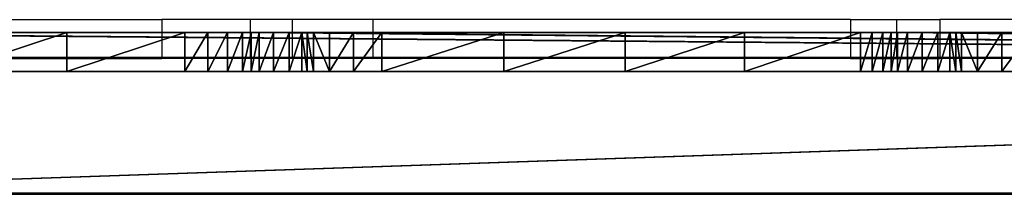
# Model space of a CAD drawing. Units: centimetres. Extents: x -220 to 220, y -220 to 220.
# Drawn here: x -40 to -15, y 63 to 67 of the extents above; entities that cross this region are included whole.
import ezdxf

# ---------------------------------------------------------------- set-up
doc = ezdxf.new("R2010")
doc.units = ezdxf.units.CM
doc.header["$LTSCALE"] = 2.54
doc.layers.get('0').update_dxf_attribs({"true_color": 0xffffff})
doc.layers.add('VP-EQ', color=7, linetype='Continuous', true_color=0x8a3492)

# ---------------------------------------------------------------- blocks, each defined once
blk = doc.blocks.new('Group_19')
at = {"color": 0}
for p, q in [((103.518, 3.5, 9.993), (1.496, 3.5, 9.993)), ((1.496, 3.5, 0), (103.401, 3.5)), ((103.518, 3.5, 9.993), (1.496, 3.5, 9.993)), ((1.496, 3.5, 0), (103.401, 3.5)), ((103.518, 0, 9.993), (1.496, 0, 9.993)), ((1.496, 0, 0), (103.401, 0)), ((103.518, 0, 9.993), (1.496, 0, 9.993)), ((1.496, 0, 0), (103.401, 0))]:
    blk.add_line(p, q, dxfattribs=at)
at = {"color": 253, "true_color": 0xcab79a}
mesh = blk.add_polyface(dxfattribs=at)
corners = [(1.496, 3.5, 0), (103.984, 3.5, 0.11), (103.401, 3.5), (0.924, 3.5, 0.114), (104.486, 3.5, 0.425), (0.438, 3.5, 0.438), (104.838, 3.5, 0.902), (0.114, 3.5, 0.924), (104.993, 3.5, 1.475), (0, 3.5, 1.496), (105.001, 3.5, 8.414), (0, 3.5, 8.496), (104.909, 3.5, 9.007), (0.114, 3.5, 9.069), (104.593, 3.5, 9.517), (0.438, 3.5, 9.554), (104.104, 3.5, 9.864), (0.924, 3.5, 9.879), (103.518, 3.5, 9.993), (1.496, 3.5, 9.993)]
mesh.append_faces([[corners[k] for k in face] for face in [(0, 1, 2), (18, 17, 19)]], dxfattribs={"vtx0": -1, "color": 253})
mesh.append_faces([[corners[k] for k in face] for face in [(1, 3, 4), (4, 5, 6), (6, 7, 8), (8, 9, 10), (10, 11, 12), (12, 13, 14), (14, 15, 16), (16, 17, 18)]], dxfattribs={"vtx0": -1, "vtx1": -1, "color": 253})
mesh.append_faces([[corners[k] for k in face] for face in [(1, 0, 3), (4, 3, 5), (6, 5, 7), (8, 7, 9), (10, 9, 11), (12, 11, 13), (14, 13, 15), (16, 15, 17)]], dxfattribs={"vtx0": -1, "vtx2": -1, "color": 253})
at = {"color": 0}
mesh = blk.add_polyface(dxfattribs=at)
corners = [(1.496, 0, 9.993), (103.518, 3.5, 9.993), (1.496, 3.5, 9.993), (103.518, 0, 9.993)]
mesh.append_faces([[corners[k] for k in face] for face in [(0, 1, 2), (1, 0, 3)]], dxfattribs={"vtx0": -1, "color": 0})
mesh = blk.add_polyface(dxfattribs=at)
corners = [(103.401, 3.5), (1.496, 0, 0), (1.496, 3.5, 0), (103.401, 0)]
mesh.append_faces([[corners[k] for k in face] for face in [(0, 1, 2), (1, 0, 3)]], dxfattribs={"vtx0": -1, "color": 0})
at = {"color": 253, "true_color": 0xcab79a}
mesh = blk.add_polyface(dxfattribs=at)
corners = [(103.984, 0, 0.11), (1.496, 0, 0), (103.401, 0), (0.924, 0, 0.114), (104.486, 0, 0.425), (0.438, 0, 0.438), (104.838, 0, 0.902), (0.114, 0, 0.924), (104.993, 0, 1.475), (0, 0, 1.496), (105.001, 0, 8.414), (0, 0, 8.496), (104.909, 0, 9.007), (0.114, 0, 9.069), (104.593, 0, 9.517), (0.438, 0, 9.554), (104.104, 0, 9.864), (0.924, 0, 9.879), (103.518, 0, 9.993), (1.496, 0, 9.993)]
mesh.append_faces([[corners[k] for k in face] for face in [(0, 1, 2), (17, 18, 19)]], dxfattribs={"vtx0": -1, "color": 253})
mesh.append_faces([[corners[k] for k in face] for face in [(1, 0, 3), (3, 4, 5), (5, 6, 7), (7, 8, 9), (9, 10, 11), (11, 12, 13), (13, 14, 15), (15, 16, 17)]], dxfattribs={"vtx0": -1, "vtx1": -1, "color": 253})
mesh.append_faces([[corners[k] for k in face] for face in [(3, 0, 4), (5, 4, 6), (7, 6, 8), (9, 8, 10), (11, 10, 12), (13, 12, 14), (15, 14, 16), (17, 16, 18)]], dxfattribs={"vtx0": -1, "vtx2": -1, "color": 253})
blk = doc.blocks.new('Component_13')
at = {"color": 253, "true_color": 0xcab79a}
blk.add_blockref('Group_19', (0, 0), dxfattribs=at)
blk = doc.blocks.new('Komponent_1499')
at = {"color": 0}
blk.add_blockref('Component_13', (14.833, 130.163, 0), dxfattribs=at)
blk = doc.blocks.new('Group_20')
at = {"color": 28, "true_color": 0x301b02}
for p, q in [((32.251, -99, 0.002), (16.65, -99, 0.002)), ((32.251, -99, 0.002), (16.65, -99, 0.002)), ((27.36, -99, 23.297), (24.312, -99, 23.349)), ((27.36, -99, 23.297), (24.312, -99, 23.349)), ((30.4, -99, 23.076), (27.36, -99, 23.297)), ((27.36, -99, 23.297), (27.36, -100, 23.297)), ((30.4, -99, 23.076), (27.36, -99, 23.297)), ((27.36, -99, 23.297), (27.36, -100, 23.297)), ((30.985, -99, 22.92), (30.4, -99, 23.076)), ((30.985, -99, 22.92), (30.4, -99, 23.076)), ((30.4, -99, 23.076), (30.4, -100, 23.076)), ((30.4, -99, 23.076), (30.4, -100, 23.076)), ((31.495, -99, 22.592), (30.985, -99, 22.92)), ((30.985, -99, 22.92), (30.985, -100, 22.92)), ((31.495, -99, 22.592), (30.985, -99, 22.92)), ((30.985, -99, 22.92), (30.985, -100, 22.92)), ((31.88, -99, 22.124), (31.495, -99, 22.592)), ((31.495, -99, 22.592), (31.495, -100, 22.592)), ((31.88, -99, 22.124), (31.495, -99, 22.592)), ((31.495, -99, 22.592), (31.495, -100, 22.592)), ((32.103, -99, 21.56), (31.88, -99, 22.124)), ((31.88, -99, 22.124), (31.88, -100, 22.124)), ((32.103, -99, 21.56), (31.88, -99, 22.124)), ((31.88, -99, 22.124), (31.88, -100, 22.124)), ((32.103, -99, 21.56), (32.103, -100, 21.56)), ((32.103, -99, 21.56), (32.103, -100, 21.56)), ((32.251, -99, 0.002), (32.251, -99, 21.312)), ((32.251, -99, 0.002), (32.251, -99, 21.312)), ((33.451, -99, 0.002), (32.251, -99, 0.002)), ((33.451, -99, 0.002), (32.251, -99, 0.002)), ((32.313, -99, 21.209), (32.313, -100, 21.209)), ((32.313, -99, 21.209), (32.313, -100, 21.209)), ((32.678, -99, 21.024), (32.678, -100, 21.024)), ((32.678, -99, 21.024), (32.678, -100, 21.024)), ((33.085, -99, 21.062), (33.085, -100, 21.062)), ((33.085, -99, 21.062), (33.085, -100, 21.062)), ((33.41, -99, 21.312), (33.41, -100, 21.312)), ((33.41, -99, 21.312), (33.41, -100, 21.312)), ((33.451, -99, 0.002), (33.451, -99, 21.424)), ((48.95, -99, 0.001), (33.451, -99, 0.002)), ((33.451, -99, 0.002), (33.451, -99, 21.424)), ((48.95, -99, 0.001), (33.451, -99, 0.002)), ((33.709, -99, 22.422), (33.551, -99, 21.696)), ((33.551, -99, 21.696), (33.551, -100, 21.696)), ((33.709, -99, 22.422), (33.551, -99, 21.696)), ((33.551, -99, 21.696), (33.551, -100, 21.696)), ((34.126, -99, 23.036), (33.709, -99, 22.422)), ((33.709, -99, 22.422), (33.709, -100, 22.422)), ((34.126, -99, 23.036), (33.709, -99, 22.422)), ((33.709, -99, 22.422), (33.709, -100, 22.422)), ((34.741, -99, 23.452), (34.126, -99, 23.036)), ((34.126, -99, 23.036), (34.126, -100, 23.036)), ((34.741, -99, 23.452), (34.126, -99, 23.036)), ((34.126, -99, 23.036), (34.126, -100, 23.036)), ((35.467, -99, 23.608), (34.741, -99, 23.452)), ((35.467, -99, 23.608), (34.741, -99, 23.452)), ((34.741, -99, 23.452), (34.741, -100, 23.452)), ((34.741, -99, 23.452), (34.741, -100, 23.452)), ((38.616, -99, 23.499), (35.467, -99, 23.608)), ((38.616, -99, 23.499), (35.467, -99, 23.608)), ((35.467, -99, 23.608), (35.467, -100, 23.608)), ((35.467, -99, 23.608), (35.467, -100, 23.608)), ((41.739, -99, 23.088), (38.616, -99, 23.499)), ((41.739, -99, 23.088), (38.616, -99, 23.499)), ((38.616, -99, 23.499), (38.616, -100, 23.499)), ((38.616, -99, 23.499), (38.616, -100, 23.499)), ((44.809, -99, 22.377), (41.739, -99, 23.088)), ((41.739, -99, 23.088), (41.739, -100, 23.088)), ((44.809, -99, 22.377), (41.739, -99, 23.088)), ((41.739, -99, 23.088), (41.739, -100, 23.088)), ((47.795, -99, 21.375), (44.809, -99, 22.377)), ((47.795, -99, 21.375), (44.809, -99, 22.377)), ((44.809, -99, 22.377), (44.809, -100, 22.377)), ((44.809, -99, 22.377), (44.809, -100, 22.377)), ((48.101, -99, 21.209), (47.795, -99, 21.375)), ((47.795, -99, 21.375), (47.795, -100, 21.375)), ((48.101, -99, 21.209), (47.795, -99, 21.375)), ((47.795, -99, 21.375), (47.795, -100, 21.375)), ((48.369, -99, 20.986), (48.101, -99, 21.209)), ((48.369, -99, 20.986), (48.101, -99, 21.209)), ((48.101, -99, 21.209), (48.101, -100, 21.209)), ((48.101, -99, 21.209), (48.101, -100, 21.209)), ((48.587, -99, 20.715), (48.369, -99, 20.986)), ((48.369, -99, 20.986), (48.369, -100, 20.986)), ((48.587, -99, 20.715), (48.369, -99, 20.986)), ((48.369, -99, 20.986), (48.369, -100, 20.986)), ((48.747, -99, 20.406), (48.587, -99, 20.715)), ((48.587, -99, 20.715), (48.587, -100, 20.715)), ((48.747, -99, 20.406), (48.587, -99, 20.715)), ((48.587, -99, 20.715), (48.587, -100, 20.715)), ((48.747, -99, 20.406), (48.747, -100, 20.406)), ((48.747, -99, 20.406), (48.747, -100, 20.406)), ((50.15, -99, 0.001), (48.95, -99, 0.001)), ((48.95, -99, 0.001), (48.95, -99, 20.168)), ((48.95, -99, 0.001), (48.95, -99, 20.168)), ((50.15, -99, 0.001), (48.95, -99, 0.001)), ((49.009, -99, 20.1), (49.009, -100, 20.1)), ((49.009, -99, 20.1), (49.009, -100, 20.1)), ((49.388, -99, 19.961), (49.388, -100, 19.961)), ((49.388, -99, 19.961), (49.388, -100, 19.961)), ((49.786, -99, 20.027), (49.786, -100, 20.027)), ((49.786, -99, 20.027), (49.786, -100, 20.027)), ((50.1, -99, 20.28), (50.1, -100, 20.28)), ((50.1, -99, 20.28), (50.1, -100, 20.28)), ((65.626, -99, 0.001), (50.15, -99, 0.001)), ((50.15, -99, 0.001), (50.15, -99, 20.404)), ((50.15, -99, 0.001), (50.15, -99, 20.404)), ((65.626, -99, 0.001), (50.15, -99, 0.001)), ((50.25, -99, 20.655), (50.25, -99, 36.463)), ((50.396, -99, 37.202), (50.25, -99, 36.463)), ((50.396, -99, 37.202), (50.25, -99, 36.463)), ((50.25, -99, 36.463), (50.25, -100, 36.463)), ((50.25, -99, 20.655), (50.25, -99, 36.463)), ((50.25, -99, 20.655), (50.25, -100, 20.655)), ((50.25, -99, 36.463), (50.25, -100, 36.463)), ((50.25, -99, 20.655), (50.25, -100, 20.655)), ((50.813, -99, 37.83), (50.396, -99, 37.202)), ((50.396, -99, 37.202), (50.396, -100, 37.202)), ((50.813, -99, 37.83), (50.396, -99, 37.202)), ((50.396, -99, 37.202), (50.396, -100, 37.202)), ((51.437, -99, 38.252), (50.813, -99, 37.83)), ((51.437, -99, 38.252), (50.813, -99, 37.83)), ((50.813, -99, 37.83), (50.813, -100, 37.83)), ((50.813, -99, 37.83), (50.813, -100, 37.83)), ((52.175, -99, 38.404), (51.437, -99, 38.252)), ((51.437, -99, 38.252), (51.437, -100, 38.252)), ((52.175, -99, 38.404), (51.437, -99, 38.252)), ((51.437, -99, 38.252), (51.437, -100, 38.252)), ((132, -100), (0.444, -100, 0.002)), ((132, -100), (0.444, -100, 0.002)), ((27.36, -100, 23.297), (24.312, -100, 23.349)), ((27.36, -100, 23.297), (24.312, -100, 23.349)), ((30.4, -100, 23.076), (27.36, -100, 23.297)), ((30.4, -100, 23.076), (27.36, -100, 23.297)), ((30.985, -100, 22.92), (30.4, -100, 23.076)), ((30.985, -100, 22.92), (30.4, -100, 23.076)), ((31.495, -100, 22.592), (30.985, -100, 22.92)), ((31.495, -100, 22.592), (30.985, -100, 22.92)), ((31.88, -100, 22.124), (31.495, -100, 22.592)), ((31.88, -100, 22.124), (31.495, -100, 22.592)), ((32.103, -100, 21.56), (31.88, -100, 22.124)), ((32.103, -100, 21.56), (31.88, -100, 22.124)), ((33.709, -100, 22.422), (33.551, -100, 21.696)), ((33.709, -100, 22.422), (33.551, -100, 21.696)), ((34.126, -100, 23.036), (33.709, -100, 22.422)), ((34.126, -100, 23.036), (33.709, -100, 22.422)), ((34.741, -100, 23.452), (34.126, -100, 23.036)), ((34.741, -100, 23.452), (34.126, -100, 23.036)), ((35.467, -100, 23.608), (34.741, -100, 23.452)), ((35.467, -100, 23.608), (34.741, -100, 23.452)), ((38.616, -100, 23.499), (35.467, -100, 23.608)), ((38.616, -100, 23.499), (35.467, -100, 23.608)), ((41.739, -100, 23.088), (38.616, -100, 23.499)), ((41.739, -100, 23.088), (38.616, -100, 23.499)), ((44.809, -100, 22.377), (41.739, -100, 23.088)), ((44.809, -100, 22.377), (41.739, -100, 23.088)), ((47.795, -100, 21.375), (44.809, -100, 22.377)), ((47.795, -100, 21.375), (44.809, -100, 22.377)), ((48.101, -100, 21.209), (47.795, -100, 21.375)), ((48.101, -100, 21.209), (47.795, -100, 21.375)), ((48.369, -100, 20.986), (48.101, -100, 21.209)), ((48.369, -100, 20.986), (48.101, -100, 21.209)), ((48.587, -100, 20.715), (48.369, -100, 20.986)), ((48.587, -100, 20.715), (48.369, -100, 20.986)), ((48.747, -100, 20.406), (48.587, -100, 20.715)), ((48.747, -100, 20.406), (48.587, -100, 20.715)), ((50.396, -100, 37.202), (50.25, -100, 36.463)), ((50.25, -100, 20.655), (50.25, -100, 36.463)), ((50.396, -100, 37.202), (50.25, -100, 36.463)), ((50.25, -100, 20.655), (50.25, -100, 36.463)), ((50.813, -100, 37.83), (50.396, -100, 37.202)), ((50.813, -100, 37.83), (50.396, -100, 37.202)), ((51.437, -100, 38.252), (50.813, -100, 37.83)), ((51.437, -100, 38.252), (50.813, -100, 37.83)), ((52.175, -100, 38.404), (51.437, -100, 38.252)), ((52.175, -100, 38.404), (51.437, -100, 38.252))]:
    blk.add_line(p, q, dxfattribs=at)
at = {"color": 0, "extrusion": (4.46039e-13, -1, 1.21845e-10)}
for centre, end in [((32.815, 21.748, 99), 217.6644), ((32.815, 21.748, 100), 355.9678)]:
    blk.add_arc(centre, 0.737, 194.79, end, dxfattribs=at)
at = {"color": 28, "true_color": 0x301b02, "extrusion": (4.46039e-13, -1, 1.21845e-10)}
for centre, end in [((32.815, 21.748, 99), 217.6644), ((32.815, 21.748, 100), 355.9678), ((32.815, 21.748, 100), 355.9678), ((32.815, 21.748, 100), 355.9678), ((32.815, 21.748, 100), 355.9678), ((32.815, 21.748, 100), 355.9678)]:
    blk.add_arc(centre, 0.737, 194.79, end, dxfattribs=at)
at = {"color": 28, "true_color": 0x301b02, "extrusion": (-6.57415e-11, -1, 7.07547e-11)}
blk.add_arc((32.815, 21.748, 99), 0.737, 217.6644, 333.0003, dxfattribs=at)
blk.add_arc((32.815, 21.748, 99), 0.737, 217.6644, 333.0003, dxfattribs=at)
blk.add_arc((32.815, 21.748, 99), 0.737, 217.6644, 333.0003, dxfattribs=at)
blk.add_arc((32.815, 21.748, 99), 0.737, 217.6644, 333.0003, dxfattribs=at)
blk.add_arc((32.815, 21.748, 99), 0.737, 217.6644, 333.0003, dxfattribs=at)
blk.add_arc((32.815, 21.748, 99), 0.737, 217.6644, 333.0003, dxfattribs=at)
at = {"color": 0, "extrusion": (4.01423e-11, -1, 1.68049e-11)}
blk.add_arc((32.815, 21.748, 99), 0.737, 333.0003, 355.9678, dxfattribs=at)
at = {"color": 28, "true_color": 0x301b02, "extrusion": (4.01423e-11, -1, 1.68049e-11)}
blk.add_arc((32.815, 21.748, 99), 0.737, 333.0003, 355.9678, dxfattribs=at)
at = {"color": 0, "extrusion": (4.36716e-13, -1, 1.21951e-10)}
blk.add_arc((49.462, 20.752, 99), 0.794, 205.7887, 228.7467, dxfattribs=at)
at = {"color": 28, "true_color": 0x301b02, "extrusion": (4.36716e-13, -1, 1.21951e-10)}
blk.add_arc((49.462, 20.752, 99), 0.794, 205.7887, 228.7467, dxfattribs=at)
at = {"color": 28, "true_color": 0x301b02, "extrusion": (-9.98218e-10, -1, -1.01665e-09)}
blk.add_arc((49.462, 20.752, 99), 0.794, 228.7467, 333.1846, dxfattribs=at)
blk.add_arc((49.462, 20.752, 99), 0.794, 228.7467, 333.1846, dxfattribs=at)
blk.add_arc((49.462, 20.752, 99), 0.794, 228.7467, 333.1846, dxfattribs=at)
blk.add_arc((49.462, 20.752, 99), 0.794, 228.7467, 333.1846, dxfattribs=at)
blk.add_arc((49.462, 20.752, 99), 0.794, 228.7467, 333.1846, dxfattribs=at)
blk.add_arc((49.462, 20.752, 99), 0.794, 228.7467, 333.1846, dxfattribs=at)
blk.add_arc((49.462, 20.752, 99), 0.794, 228.7467, 333.1846, dxfattribs=at)
at = {"color": 0, "extrusion": (6.98839e-10, -1, -1.87447e-09)}
blk.add_arc((49.462, 20.752, 99), 0.794, 333.1846, 352.9694, dxfattribs=at)
at = {"color": 28, "true_color": 0x301b02, "extrusion": (6.98839e-10, -1, -1.87447e-09)}
blk.add_arc((49.462, 20.752, 99), 0.794, 333.1846, 352.9694, dxfattribs=at)
at = {"color": 28, "true_color": 0x301b02, "extrusion": (4.16255e-13, -1, 1.21941e-10)}
blk.add_arc((49.462, 20.752, 100), 0.794, 205.7887, 352.9694, dxfattribs=at)
blk.add_arc((49.462, 20.752, 100), 0.794, 205.7887, 352.9694, dxfattribs=at)
blk.add_arc((49.462, 20.752, 100), 0.794, 205.7887, 352.9694, dxfattribs=at)
blk.add_arc((49.462, 20.752, 100), 0.794, 205.7887, 352.9694, dxfattribs=at)
blk.add_arc((49.462, 20.752, 100), 0.794, 205.7887, 352.9694, dxfattribs=at)
at = {"color": 0, "extrusion": (4.16255e-13, -1, 1.21941e-10)}
blk.add_arc((49.462, 20.752, 100), 0.794, 205.7887, 352.9694, dxfattribs=at)
at = {"color": 28, "true_color": 0x301b02}
mesh = blk.add_polyface(dxfattribs=at)
corners = [(15.45, -99, 0.002), (0.444, -100, 0.002), (0.444, -99, 0.002), (132, -100), (16.65, -99, 0.002), (32.251, -99, 0.002), (33.451, -99, 0.002), (48.95, -99, 0.001), (50.15, -99, 0.001), (65.626, -99, 0.001), (66.826, -99, 0.001), (82.361, -99, 0.001), (83.561, -99, 0.001), (99.098, -99, 0.001), (100.298, -99, 0.001), (115.839, -99, 0), (117.039, -99, 0), (132, -99)]
mesh.append_faces([[corners[k] for k in face] for face in [(0, 1, 2), (3, 16, 17)]], dxfattribs={"vtx0": -1, "color": 28})
mesh.append_faces([[corners[k] for k in face] for face in [(1, 0, 3)]], dxfattribs={"vtx0": -1, "vtx1": -1, "color": 28})
mesh.append_faces([[corners[k] for k in face] for face in [(3, 0, 4), (3, 4, 5), (3, 5, 6), (3, 6, 7), (3, 7, 8), (3, 8, 9), (3, 9, 10), (3, 10, 11), (3, 11, 12), (3, 12, 13), (3, 13, 14), (3, 14, 15), (3, 15, 16)]], dxfattribs={"vtx0": -1, "vtx2": -1, "color": 28})
at = {"color": 0}
mesh = blk.add_polyface(dxfattribs=at)
corners = [(16.65, -99, 0.002), (32.251, -99, 21.312), (32.251, -99, 0.002), (16.65, -99, 21.609), (32.103, -99, 21.56), (31.88, -99, 22.124), (16.85, -99, 21.851), (17.066, -99, 22.26), (31.495, -99, 22.592), (17.386, -99, 22.595), (30.985, -99, 22.92), (17.784, -99, 22.831), (18.232, -99, 22.949), (30.4, -99, 23.076), (21.266, -99, 23.233), (27.36, -99, 23.297), (24.312, -99, 23.349)]
mesh.append_faces([[corners[k] for k in face] for face in [(0, 1, 2), (15, 14, 16)]], dxfattribs={"vtx0": -1, "color": 0})
mesh.append_faces([[corners[k] for k in face] for face in [(1, 3, 4), (4, 3, 5), (5, 7, 8), (8, 9, 10), (10, 12, 13), (13, 14, 15)]], dxfattribs={"vtx0": -1, "vtx1": -1, "color": 0})
mesh.append_faces([[corners[k] for k in face] for face in [(1, 0, 3), (5, 3, 6), (5, 6, 7), (8, 7, 9), (10, 9, 11), (10, 11, 12), (13, 12, 14)]], dxfattribs={"vtx0": -1, "vtx2": -1, "color": 0})
at = {"color": 28, "true_color": 0x301b02}
mesh = blk.add_polyface(dxfattribs=at)
corners = [(24.312, -100, 23.349), (27.36, -99, 23.297), (24.312, -99, 23.349), (27.36, -100, 23.297)]
mesh.append_faces([[corners[k] for k in face] for face in [(0, 1, 2), (1, 0, 3)]], dxfattribs={"vtx0": -1, "color": 28})
mesh = blk.add_polyface(dxfattribs=at)
corners = [(27.36, -100, 23.297), (30.4, -99, 23.076), (27.36, -99, 23.297), (30.4, -100, 23.076)]
mesh.append_faces([[corners[k] for k in face] for face in [(0, 1, 2), (1, 0, 3)]], dxfattribs={"vtx0": -1, "color": 28})
mesh = blk.add_polyface(dxfattribs=at)
corners = [(30.4, -100, 23.076), (30.985, -99, 22.92), (30.4, -99, 23.076), (30.985, -100, 22.92)]
mesh.append_faces([[corners[k] for k in face] for face in [(0, 1, 2), (1, 0, 3)]], dxfattribs={"vtx0": -1, "color": 28})
mesh = blk.add_polyface(dxfattribs=at)
corners = [(30.985, -100, 22.92), (31.495, -99, 22.592), (30.985, -99, 22.92), (31.495, -100, 22.592)]
mesh.append_faces([[corners[k] for k in face] for face in [(0, 1, 2), (1, 0, 3)]], dxfattribs={"vtx0": -1, "color": 28})
mesh = blk.add_polyface(dxfattribs=at)
corners = [(31.88, -99, 22.124), (31.495, -100, 22.592), (31.88, -100, 22.124), (31.495, -99, 22.592)]
mesh.append_faces([[corners[k] for k in face] for face in [(0, 1, 2), (1, 0, 3)]], dxfattribs={"vtx0": -1, "color": 28})
mesh = blk.add_polyface(dxfattribs=at)
corners = [(32.103, -99, 21.56), (31.88, -100, 22.124), (32.103, -100, 21.56), (31.88, -99, 22.124)]
mesh.append_faces([[corners[k] for k in face] for face in [(0, 1, 2), (1, 0, 3)]], dxfattribs={"vtx0": -1, "color": 28})
mesh = blk.add_polyface(dxfattribs=at)
corners = [(32.313, -99, 21.209), (32.103, -100, 21.56), (32.313, -100, 21.209), (32.103, -99, 21.56), (32.251, -99, 21.312)]
mesh.append_faces([[corners[k] for k in face] for face in [(0, 1, 2), (3, 0, 4)]], dxfattribs={"vtx0": -1, "color": 28})
mesh.append_faces([[corners[k] for k in face] for face in [(1, 0, 3)]], dxfattribs={"vtx0": -1, "vtx1": -1, "color": 28})
mesh = blk.add_polyface(dxfattribs=at)
corners = [(32.251, -99, 0.002), (32.313, -99, 21.209), (32.678, -99, 21.024), (32.251, -99, 21.312), (33.451, -99, 21.424), (33.451, -99, 0.002), (33.41, -99, 21.312), (33.085, -99, 21.062)]
mesh.append_faces([[corners[k] for k in face] for face in [(1, 0, 3), (0, 4, 5)]], dxfattribs={"vtx0": -1, "color": 28})
mesh.append_faces([[corners[k] for k in face] for face in [(4, 0, 6), (6, 0, 7), (7, 0, 2)]], dxfattribs={"vtx0": -1, "vtx1": -1, "color": 28})
mesh.append_faces([[corners[k] for k in face] for face in [(0, 1, 2)]], dxfattribs={"vtx0": -1, "vtx2": -1, "color": 28})
mesh = blk.add_polyface(dxfattribs=at)
corners = [(32.313, -100, 21.209), (32.678, -99, 21.024), (32.313, -99, 21.209), (32.678, -100, 21.024)]
mesh.append_faces([[corners[k] for k in face] for face in [(0, 1, 2), (1, 0, 3)]], dxfattribs={"vtx0": -1, "color": 28})
mesh = blk.add_polyface(dxfattribs=at)
corners = [(32.678, -100, 21.024), (33.085, -99, 21.062), (32.678, -99, 21.024), (33.085, -100, 21.062)]
mesh.append_faces([[corners[k] for k in face] for face in [(0, 1, 2), (1, 0, 3)]], dxfattribs={"vtx0": -1, "color": 28})
mesh = blk.add_polyface(dxfattribs=at)
corners = [(33.085, -100, 21.062), (33.41, -99, 21.312), (33.085, -99, 21.062), (33.41, -100, 21.312)]
mesh.append_faces([[corners[k] for k in face] for face in [(0, 1, 2), (1, 0, 3)]], dxfattribs={"vtx0": -1, "color": 28})
mesh = blk.add_polyface(dxfattribs=at)
corners = [(33.551, -100, 21.696), (33.41, -99, 21.312), (33.41, -100, 21.312), (33.551, -99, 21.696), (33.451, -99, 21.424)]
mesh.append_faces([[corners[k] for k in face] for face in [(0, 1, 2), (1, 3, 4)]], dxfattribs={"vtx0": -1, "color": 28})
mesh.append_faces([[corners[k] for k in face] for face in [(1, 0, 3)]], dxfattribs={"vtx0": -1, "vtx2": -1, "color": 28})
at = {"color": 0}
mesh = blk.add_polyface(dxfattribs=at)
corners = [(33.451, -99, 0.002), (48.95, -99, 20.168), (48.95, -99, 0.001), (33.451, -99, 21.424), (48.747, -99, 20.406), (48.587, -99, 20.715), (48.369, -99, 20.986), (48.101, -99, 21.209), (47.795, -99, 21.375), (44.809, -99, 22.377), (33.551, -99, 21.696), (33.709, -99, 22.422), (41.739, -99, 23.088), (34.126, -99, 23.036), (34.741, -99, 23.452), (38.616, -99, 23.499), (35.467, -99, 23.608)]
mesh.append_faces([[corners[k] for k in face] for face in [(0, 1, 2), (15, 14, 16)]], dxfattribs={"vtx0": -1, "color": 0})
mesh.append_faces([[corners[k] for k in face] for face in [(1, 3, 4), (4, 3, 5), (5, 3, 6), (6, 3, 7), (7, 3, 8), (8, 3, 9), (9, 11, 12), (12, 14, 15)]], dxfattribs={"vtx0": -1, "vtx1": -1, "color": 0})
mesh.append_faces([[corners[k] for k in face] for face in [(1, 0, 3), (9, 3, 10), (9, 10, 11), (12, 11, 13), (12, 13, 14)]], dxfattribs={"vtx0": -1, "vtx2": -1, "color": 0})
at = {"color": 28, "true_color": 0x301b02}
mesh = blk.add_polyface(dxfattribs=at)
corners = [(33.709, -100, 22.422), (33.551, -99, 21.696), (33.551, -100, 21.696), (33.709, -99, 22.422)]
mesh.append_faces([[corners[k] for k in face] for face in [(0, 1, 2), (1, 0, 3)]], dxfattribs={"vtx0": -1, "color": 28})
mesh = blk.add_polyface(dxfattribs=at)
corners = [(34.126, -100, 23.036), (33.709, -99, 22.422), (33.709, -100, 22.422), (34.126, -99, 23.036)]
mesh.append_faces([[corners[k] for k in face] for face in [(0, 1, 2), (1, 0, 3)]], dxfattribs={"vtx0": -1, "color": 28})
mesh = blk.add_polyface(dxfattribs=at)
corners = [(34.126, -100, 23.036), (34.741, -99, 23.452), (34.126, -99, 23.036), (34.741, -100, 23.452)]
mesh.append_faces([[corners[k] for k in face] for face in [(0, 1, 2), (1, 0, 3)]], dxfattribs={"vtx0": -1, "color": 28})
mesh = blk.add_polyface(dxfattribs=at)
corners = [(34.741, -100, 23.452), (35.467, -99, 23.608), (34.741, -99, 23.452), (35.467, -100, 23.608)]
mesh.append_faces([[corners[k] for k in face] for face in [(0, 1, 2), (1, 0, 3)]], dxfattribs={"vtx0": -1, "color": 28})
mesh = blk.add_polyface(dxfattribs=at)
corners = [(35.467, -100, 23.608), (38.616, -99, 23.499), (35.467, -99, 23.608), (38.616, -100, 23.499)]
mesh.append_faces([[corners[k] for k in face] for face in [(0, 1, 2), (1, 0, 3)]], dxfattribs={"vtx0": -1, "color": 28})
mesh = blk.add_polyface(dxfattribs=at)
corners = [(38.616, -100, 23.499), (41.739, -99, 23.088), (38.616, -99, 23.499), (41.739, -100, 23.088)]
mesh.append_faces([[corners[k] for k in face] for face in [(0, 1, 2), (1, 0, 3)]], dxfattribs={"vtx0": -1, "color": 28})
mesh = blk.add_polyface(dxfattribs=at)
corners = [(41.739, -100, 23.088), (44.809, -99, 22.377), (41.739, -99, 23.088), (44.809, -100, 22.377)]
mesh.append_faces([[corners[k] for k in face] for face in [(0, 1, 2), (1, 0, 3)]], dxfattribs={"vtx0": -1, "color": 28})
mesh = blk.add_polyface(dxfattribs=at)
corners = [(44.809, -100, 22.377), (47.795, -99, 21.375), (44.809, -99, 22.377), (47.795, -100, 21.375)]
mesh.append_faces([[corners[k] for k in face] for face in [(0, 1, 2), (1, 0, 3)]], dxfattribs={"vtx0": -1, "color": 28})
mesh = blk.add_polyface(dxfattribs=at)
corners = [(47.795, -100, 21.375), (48.101, -99, 21.209), (47.795, -99, 21.375), (48.101, -100, 21.209)]
mesh.append_faces([[corners[k] for k in face] for face in [(0, 1, 2), (1, 0, 3)]], dxfattribs={"vtx0": -1, "color": 28})
mesh = blk.add_polyface(dxfattribs=at)
corners = [(48.101, -100, 21.209), (48.369, -99, 20.986), (48.101, -99, 21.209), (48.369, -100, 20.986)]
mesh.append_faces([[corners[k] for k in face] for face in [(0, 1, 2), (1, 0, 3)]], dxfattribs={"vtx0": -1, "color": 28})
mesh = blk.add_polyface(dxfattribs=at)
corners = [(48.587, -99, 20.715), (48.369, -100, 20.986), (48.587, -100, 20.715), (48.369, -99, 20.986)]
mesh.append_faces([[corners[k] for k in face] for face in [(0, 1, 2), (1, 0, 3)]], dxfattribs={"vtx0": -1, "color": 28})
mesh = blk.add_polyface(dxfattribs=at)
corners = [(48.747, -99, 20.406), (48.587, -100, 20.715), (48.747, -100, 20.406), (48.587, -99, 20.715)]
mesh.append_faces([[corners[k] for k in face] for face in [(0, 1, 2), (1, 0, 3)]], dxfattribs={"vtx0": -1, "color": 28})
mesh = blk.add_polyface(dxfattribs=at)
corners = [(49.009, -99, 20.1), (48.747, -100, 20.406), (49.009, -100, 20.1), (48.747, -99, 20.406), (48.95, -99, 20.168)]
mesh.append_faces([[corners[k] for k in face] for face in [(0, 1, 2), (3, 0, 4)]], dxfattribs={"vtx0": -1, "color": 28})
mesh.append_faces([[corners[k] for k in face] for face in [(1, 0, 3)]], dxfattribs={"vtx0": -1, "vtx1": -1, "color": 28})
mesh = blk.add_polyface(dxfattribs=at)
corners = [(48.95, -99, 0.001), (49.009, -99, 20.1), (49.388, -99, 19.961), (48.95, -99, 20.168), (50.15, -99, 20.404), (50.15, -99, 0.001), (50.1, -99, 20.28), (49.786, -99, 20.027)]
mesh.append_faces([[corners[k] for k in face] for face in [(1, 0, 3), (0, 4, 5)]], dxfattribs={"vtx0": -1, "color": 28})
mesh.append_faces([[corners[k] for k in face] for face in [(4, 0, 6), (6, 0, 7), (7, 0, 2)]], dxfattribs={"vtx0": -1, "vtx1": -1, "color": 28})
mesh.append_faces([[corners[k] for k in face] for face in [(0, 1, 2)]], dxfattribs={"vtx0": -1, "vtx2": -1, "color": 28})
mesh = blk.add_polyface(dxfattribs=at)
corners = [(49.009, -100, 20.1), (49.388, -99, 19.961), (49.009, -99, 20.1), (49.388, -100, 19.961)]
mesh.append_faces([[corners[k] for k in face] for face in [(0, 1, 2), (1, 0, 3)]], dxfattribs={"vtx0": -1, "color": 28})
mesh = blk.add_polyface(dxfattribs=at)
corners = [(49.388, -100, 19.961), (49.786, -99, 20.027), (49.388, -99, 19.961), (49.786, -100, 20.027)]
mesh.append_faces([[corners[k] for k in face] for face in [(0, 1, 2), (1, 0, 3)]], dxfattribs={"vtx0": -1, "color": 28})
mesh = blk.add_polyface(dxfattribs=at)
corners = [(49.786, -100, 20.027), (50.1, -99, 20.28), (49.786, -99, 20.027), (50.1, -100, 20.28)]
mesh.append_faces([[corners[k] for k in face] for face in [(0, 1, 2), (1, 0, 3)]], dxfattribs={"vtx0": -1, "color": 28})
mesh = blk.add_polyface(dxfattribs=at)
corners = [(50.25, -100, 20.655), (50.1, -99, 20.28), (50.1, -100, 20.28), (50.25, -99, 20.655), (50.15, -99, 20.404)]
mesh.append_faces([[corners[k] for k in face] for face in [(0, 1, 2), (1, 3, 4)]], dxfattribs={"vtx0": -1, "color": 28})
mesh.append_faces([[corners[k] for k in face] for face in [(1, 0, 3)]], dxfattribs={"vtx0": -1, "vtx2": -1, "color": 28})
at = {"color": 0}
mesh = blk.add_polyface(dxfattribs=at)
corners = [(50.15, -99, 0.001), (65.626, -99, 32.977), (65.626, -99, 0.001), (50.15, -99, 20.404), (50.25, -99, 20.655), (50.25, -99, 36.463), (65.55, -99, 33.175), (65.55, -99, 34.797), (65.446, -99, 35.438), (65.144, -99, 36.014), (64.676, -99, 36.465), (50.396, -99, 37.202), (64.09, -99, 36.745), (61.162, -99, 37.473), (50.813, -99, 37.83), (58.191, -99, 37.994), (51.437, -99, 38.252), (55.19, -99, 38.305), (52.175, -99, 38.404)]
mesh.append_faces([[corners[k] for k in face] for face in [(0, 1, 2), (17, 16, 18)]], dxfattribs={"vtx0": -1, "color": 0})
mesh.append_faces([[corners[k] for k in face] for face in [(1, 5, 6), (6, 5, 7), (7, 5, 8), (8, 5, 9), (9, 5, 10), (10, 11, 12), (12, 11, 13), (13, 14, 15), (15, 16, 17)]], dxfattribs={"vtx0": -1, "vtx1": -1, "color": 0})
mesh.append_faces([[corners[k] for k in face] for face in [(1, 0, 3), (1, 3, 4), (1, 4, 5), (10, 5, 11), (13, 11, 14), (15, 14, 16)]], dxfattribs={"vtx0": -1, "vtx2": -1, "color": 0})
at = {"color": 28, "true_color": 0x301b02}
mesh = blk.add_polyface(dxfattribs=at)
corners = [(50.396, -100, 37.202), (50.25, -99, 36.463), (50.25, -100, 36.463), (50.396, -99, 37.202)]
mesh.append_faces([[corners[k] for k in face] for face in [(0, 1, 2), (1, 0, 3)]], dxfattribs={"vtx0": -1, "color": 28})
mesh = blk.add_polyface(dxfattribs=at)
corners = [(50.25, -100, 36.463), (50.25, -99, 20.655), (50.25, -100, 20.655), (50.25, -99, 36.463)]
mesh.append_faces([[corners[k] for k in face] for face in [(0, 1, 2), (1, 0, 3)]], dxfattribs={"vtx0": -1, "color": 28})
mesh = blk.add_polyface(dxfattribs=at)
corners = [(50.813, -100, 37.83), (50.396, -99, 37.202), (50.396, -100, 37.202), (50.813, -99, 37.83)]
mesh.append_faces([[corners[k] for k in face] for face in [(0, 1, 2), (1, 0, 3)]], dxfattribs={"vtx0": -1, "color": 28})
mesh = blk.add_polyface(dxfattribs=at)
corners = [(50.813, -100, 37.83), (51.437, -99, 38.252), (50.813, -99, 37.83), (51.437, -100, 38.252)]
mesh.append_faces([[corners[k] for k in face] for face in [(0, 1, 2), (1, 0, 3)]], dxfattribs={"vtx0": -1, "color": 28})
mesh = blk.add_polyface(dxfattribs=at)
corners = [(51.437, -100, 38.252), (52.175, -99, 38.404), (51.437, -99, 38.252), (52.175, -100, 38.404)]
mesh.append_faces([[corners[k] for k in face] for face in [(0, 1, 2), (1, 0, 3)]], dxfattribs={"vtx0": -1, "color": 28})
at = {"color": 0}
mesh = blk.add_polyface(dxfattribs=at)
corners = [(132.5, -100, 0.5), (116.959, -100, 19.219), (116.556, -100, 18.971), (132.5, -100, 32.234), (117.15, -100, 19.652), (117.15, -100, 31.717), (117.321, -100, 32.475), (132.265, -100, 33.146), (117.802, -100, 33.085), (118.499, -100, 33.43), (131.635, -100, 33.846), (119.251, -100, 33.598), (121.527, -100, 34.005), (130.753, -100, 34.174), (123.825, -100, 34.267), (128.447, -100, 34.352), (126.135, -100, 34.383), (78.045, -100, 32.929), (66.375, -100, 32.485), (80.976, -100, 32.113), (66.747, -100, 32.607), (67.013, -100, 32.895), (67.301, -100, 33.497), (75.071, -100, 33.572), (67.772, -100, 33.969), (72.065, -100, 34.04), (68.373, -100, 34.258), (69.037, -100, 34.332), (82.255, -100, 20.132), (49.388, -100, 19.961), (82.486, -100, 19.657), (49.786, -100, 20.027), (50.1, -100, 20.28), (82.255, -100, 30.375), (50.25, -100, 20.655), (65.991, -100, 32.559), (50.25, -100, 36.463), (82.164, -100, 30.943), (81.901, -100, 31.454), (81.491, -100, 31.857), (65.691, -100, 32.81), (65.55, -100, 33.175), (65.55, -100, 34.797), (65.446, -100, 35.438), (65.144, -100, 36.014), (64.676, -100, 36.465), (50.396, -100, 37.202), (64.09, -100, 36.745), (61.162, -100, 37.473), (50.813, -100, 37.83), (58.191, -100, 37.994), (51.437, -100, 38.252), (55.19, -100, 38.305), (52.175, -100, 38.404), (48.101, -100, 21.209), (32.678, -100, 21.024), (48.369, -100, 20.986), (33.085, -100, 21.062), (33.41, -100, 21.312), (47.795, -100, 21.375), (33.551, -100, 21.696), (44.809, -100, 22.377), (33.709, -100, 22.422), (41.739, -100, 23.088), (34.126, -100, 23.036), (34.741, -100, 23.452), (38.616, -100, 23.499), (35.467, -100, 23.608), (32.103, -100, 21.56), (16.215, -100, 21.396), (32.313, -100, 21.209), (16.593, -100, 21.539), (16.85, -100, 21.851), (31.88, -100, 22.124), (17.066, -100, 22.26), (31.495, -100, 22.592), (17.386, -100, 22.595), (30.985, -100, 22.92), (17.784, -100, 22.831), (18.232, -100, 22.949), (30.4, -100, 23.076), (21.266, -100, 23.233), (27.36, -100, 23.297), (24.312, -100, 23.349), (132.25, -100, 0.067), (0.444, -100, 0.002), (132, -100), (0.219, -100, 0.087), (132.433, -100, 0.25), (0.059, -100, 0.267), (0, -100, 0.5), (15.816, -100, 21.459), (15.5, -100, 21.71), (0, -100, 34.659), (82.978, -100, 19.465), (116.083, -100, 18.995), (115.707, -100, 19.283), (49.009, -100, 20.1), (48.747, -100, 20.406), (48.587, -100, 20.715), (15.35, -100, 22.085), (15.35, -100, 36.006), (0.143, -100, 35.586), (0.547, -100, 36.433), (15.147, -100, 37.059), (1.178, -100, 37.127), (14.566, -100, 37.961), (1.983, -100, 37.609), (4.605, -100, 38.224), (13.69, -100, 38.582), (7.267, -100, 38.635), (12.647, -100, 38.831), (9.954, -100, 38.837), (115.317, -100, 19.934), (83.471, -100, 19.657), (83.702, -100, 20.132), (114.697, -100, 20.373), (83.795, -100, 20.722), (112.694, -100, 21.079), (99.745, -100, 20.986), (99.842, -100, 21.007), (100.121, -100, 21.069), (100.124, -100, 21.07), (100.126, -100, 21.071), (100.421, -100, 21.319), (110.65, -100, 21.654), (100.846, -100, 21.965), (108.572, -100, 22.095), (101.478, -100, 22.412), (106.47, -100, 22.4), (104.352, -100, 22.568), (102.228, -100, 22.597), (84.071, -100, 21.251), (99.667, -100, 21.007), (99.371, -100, 21.086), (99.084, -100, 21.347), (84.503, -100, 21.664), (98.95, -100, 21.711), (85.043, -100, 21.918), (98.816, -100, 22.514), (87.962, -100, 22.62), (98.37, -100, 23.196), (90.914, -100, 23.164), (93.891, -100, 23.55), (97.688, -100, 23.641), (96.885, -100, 23.775)]
mesh.append_faces([[corners[k] for k in face] for face in [(14, 15, 16), (26, 25, 27), (51, 52, 53), (65, 66, 67), (81, 82, 83), (84, 85, 86), (110, 111, 112), (128, 130, 131), (143, 144, 145)]], dxfattribs={"vtx0": -1, "color": 0})
mesh.append_faces([[corners[k] for k in face] for face in [(1, 3, 4), (4, 3, 5), (5, 3, 6), (6, 7, 8), (8, 7, 9), (9, 10, 11), (11, 10, 12), (12, 13, 14), (17, 18, 19), (18, 17, 20), (20, 17, 21), (21, 17, 22), (22, 23, 24), (24, 25, 26), (28, 29, 30), (29, 28, 31), (31, 28, 32), (32, 33, 34), (34, 35, 36), (36, 45, 46), (46, 48, 49), (49, 50, 51), (54, 55, 56), (55, 54, 57), (57, 54, 58), (58, 59, 60), (60, 61, 62), (62, 63, 64), (64, 63, 65), (68, 69, 70), (69, 68, 71), (71, 68, 72), (72, 73, 74), (74, 75, 76), (76, 77, 78), (78, 77, 79), (79, 80, 81), (85, 84, 87), (87, 88, 89), (89, 0, 90), (90, 92, 93), (91, 0, 69), (93, 101, 102), (102, 101, 103), (103, 104, 105), (105, 106, 107), (107, 106, 108), (108, 109, 110), (113, 94, 96), (94, 113, 114), (114, 113, 115), (115, 116, 117), (119, 118, 120), (120, 118, 121), (121, 118, 122), (122, 118, 123), (123, 118, 124), (124, 125, 126), (126, 127, 128), (132, 135, 136), (136, 137, 138), (138, 139, 140), (140, 141, 142), (142, 141, 143)]], dxfattribs={"vtx0": -1, "vtx1": -1, "color": 0})
mesh.append_faces([[corners[k] for k in face] for face in [(34, 33, 18), (90, 0, 91), (69, 0, 29), (29, 0, 94), (94, 0, 2), (69, 98, 55), (117, 118, 119)]], dxfattribs={"vtx0": -1, "vtx1": -1, "vtx2": -1, "color": 0})
mesh.append_faces([[corners[k] for k in face] for face in [(0, 1, 2), (1, 0, 3), (6, 3, 7), (9, 7, 10), (12, 10, 13), (14, 13, 15), (22, 17, 23), (24, 23, 25), (32, 28, 33), (34, 18, 35), (18, 33, 37), (18, 37, 38), (18, 38, 39), (18, 39, 19), (36, 35, 40), (36, 40, 41), (36, 41, 42), (36, 42, 43), (36, 43, 44), (36, 44, 45), (46, 45, 47), (46, 47, 48), (49, 48, 50), (51, 50, 52), (58, 54, 59), (60, 59, 61), (62, 61, 63), (65, 63, 66), (72, 68, 73), (74, 73, 75), (76, 75, 77), (79, 77, 80), (81, 80, 82), (87, 84, 88), (89, 88, 0), (90, 91, 92), (94, 2, 95), (94, 95, 96), (29, 94, 30), (69, 29, 97), (69, 97, 98), (55, 98, 99), (55, 99, 56), (69, 55, 70), (93, 92, 100), (93, 100, 101), (103, 101, 104), (105, 104, 106), (108, 106, 109), (110, 109, 111), (115, 113, 116), (117, 116, 118), (124, 118, 125), (126, 125, 127), (128, 127, 129), (128, 129, 130), (119, 132, 117), (132, 119, 133), (132, 133, 134), (132, 134, 135), (136, 135, 137), (138, 137, 139), (140, 139, 141), (143, 141, 144)]], dxfattribs={"vtx0": -1, "vtx2": -1, "color": 0})
blk = doc.blocks.new('Component_14')
at = {"color": 0}
blk.add_blockref('Group_20', (0, 100), dxfattribs=at)
blk = doc.blocks.new('Grupuj_153')
at = {"color": 9, "true_color": 0xcac7c7, "rotation": 180}
blk.add_blockref('Component_14', (132.5, 1, 0), dxfattribs=at)
blk = doc.blocks.new('Komponent_1502')
at = {"color": 9, "true_color": 0xcac7c7}
blk.add_blockref('Grupuj_153', (0, 0), dxfattribs=at)
blk = doc.blocks.new('Komponent_1501')
at = {"color": 0, "rotation": 180}
blk.add_blockref('Komponent_1502', (133.403, 134.305, 0), dxfattribs=at)
blk = doc.blocks.new('Grupuj_53')
at = {"color": 0}
for name, p in [('Komponent_1501', (0, 4.3, 146.813)), ('Komponent_1499', (0, 4.3, 146.517))]:
    blk.add_blockref(name, p, dxfattribs=at)
blk = doc.blocks.new('RB1920_')
at = {"color": 0}
for p, q in [((502.328, 511.83), (514.086, 511.83)), ((514.086, 511.83), (514.086, 510.83)), ((516.359, 511.83), (514.086, 511.83)), ((517.445, 511.83), (516.359, 511.83)), ((516.359, 511.83), (516.359, 510.83)), ((517.445, 511.83), (517.445, 510.83)), ((519.519, 511.83), (517.445, 511.83)), ((519.519, 511.83), (519.519, 510.83)), ((531.82, 511.83), (519.519, 511.83)), ((531.82, 511.83), (531.82, 510.83)), ((531.82, 511.83), (533.005, 511.83)), ((533.005, 511.83), (533.005, 510.83)), ((533.005, 511.83), (534.122, 511.83)), ((534.122, 511.83), (534.122, 510.83)), ((536.195, 511.83), (534.122, 511.83)), ((502.328, 510.83), (514.086, 510.83)), ((516.359, 510.83), (514.086, 510.83)), ((517.445, 510.83), (516.359, 510.83)), ((519.519, 510.83), (517.445, 510.83)), ((531.82, 510.83), (519.519, 510.83)), ((531.82, 510.83), (533.005, 510.83)), ((533.005, 510.83), (534.122, 510.83)), ((536.195, 510.83), (534.122, 510.83)), ((503.089, 507.326), (597.9, 507.326))]:
    blk.add_line(p, q, dxfattribs=at)
blk = doc.blocks.new('RB1920_2D')
at = {"layer": 'VP-EQ', "color": 0}
blk.add_blockref('RB1920_', (263.468, 84.99), dxfattribs=at)

msp = doc.modelspace()

# ---------------------------------------------------------------- block references
at = {"color": 0}
msp.add_blockref('Grupuj_53', (-67.4, -71.657), dxfattribs=at)
at = {"layer": 'VP-EQ', "color": 0}
msp.add_blockref('RB1920_2D', (-814.249, -529.537), dxfattribs=at)

doc.saveas('drawing.dxf')
